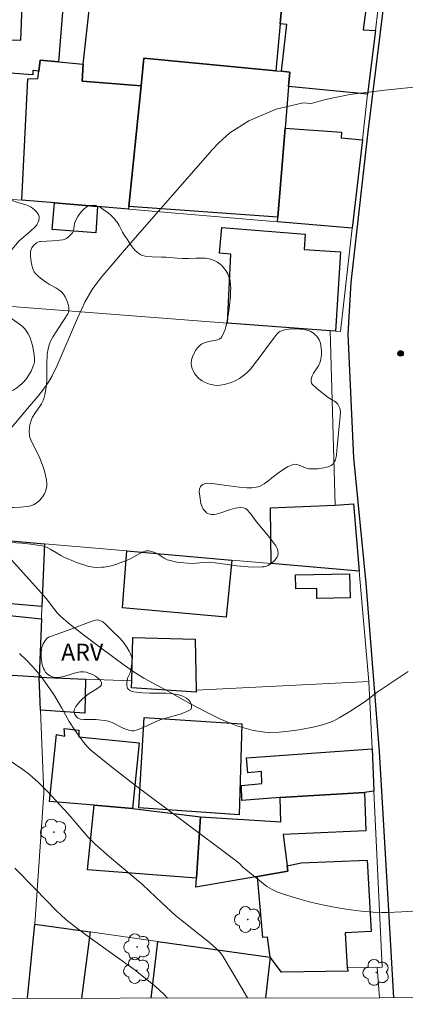
# Model space of a CAD drawing. Units: metres. Extents: x 285035 to 285550, y 1674900 to 1675464.
# Drawn here: x 285456 to 285490, y 1674905 to 1674992 of the extents above; entities that cross this region are included whole.
import ezdxf

# ---------------------------------------------------------------- set-up
doc = ezdxf.new("R2010")
doc.units = ezdxf.units.M
doc.header["$MEASUREMENT"] = 0
for name, color, linetype, lineweight in [('Articulacao', 7, 'Continuous', 18), ('Edificacoes', 7, 'Continuous', 30), ('Muro_Grade', 8, 'Continuous', 20), ('Pavimentacao_Asfaltica_Mfio', 10, 'Continuous', 30)]:
    doc.layers.add(name, color=color, linetype=linetype, lineweight=lineweight)
for name, color, linetype, lineweight, true_color in [('Arvores_Isoladas', 7, 'Continuous', 18, 0x00ff33), ('Curvas_Intermediarias', 7, 'Continuous', 9, 0x783c14), ('Curvas_Mestras', 7, 'Continuous', 20, 0x783c14), ('Pto_Cotado', 7, 'Continuous', 9, 0x783c14), ('Topon_Vegetacao', 7, 'Continuous', 9, 0x00ff33), ('Vegetacao', 7, 'Orla8', 9, 0x00ff33)]:
    doc.layers.add(name, color=color, linetype=linetype, lineweight=lineweight, true_color=true_color)
doc.styles.add('Arial', font='arial.ttf', dxfattribs={"height": 1.5})
doc.styles.get("Standard").update_dxf_attribs({"font": 'arial.ttf'})
doc.linetypes.add('Orla8', pattern='A,6,-0.5,["V",Standard,S=1,R=0,X=-0.5,Y=-1],-0.5,6,-0.5,["V",Standard,S=1,R=0,X=-0.5,Y=-1],-0.5', length=14)

# ---------------------------------------------------------------- blocks, each defined once
blk = doc.blocks.new('Cotas')
at = {"layer": 'Pto_Cotado'}
blk.add_hatch(color=256, dxfattribs=at).paths.add_polyline_path([(0, 0.24, 1), (0, -0.24, 1)])
at = {"layer": 'Pto_Cotado', "lineweight": -3}
blk.add_lwpolyline([(0, -0.24, -1), (0, 0.24, -1)], format="xyb", close=True, dxfattribs=at)
blk = doc.blocks.new('Arvore')
at = {"layer": 'Arvores_Isoladas'}
blk.add_lwpolyline([(-0.718, 0.493, 0.872324), (-0.722, -0.551, 0.862983), (0.284, -0.827, 0.900105), (0.89, 0.029, 0.863155), (0.262, 0.861, 0.882486)], format="xyb", close=True, dxfattribs=at)
blk.add_circle((0, 0), 0.0286, dxfattribs=at)

msp = doc.modelspace()

# ---------------------------------------------------------------- linework, layer by layer
at = {"layer": 'Articulacao', "flags": 128}
msp.add_lwpolyline([(285050.693, 1675458.991), (285532.93, 1675459.634), (285533.656, 1674905.37), (285051.444, 1674904.727), (285050.693, 1675458.991)], close=True, dxfattribs=at)
at = {"layer": 'Curvas_Intermediarias', "flags": 128}
for points, elevation in [([(285472.884, 1674980.237), (285473.497, 1674980.905), (285474.479, 1674981.777), (285476.157, 1674982.843), (285478.565, 1674983.864), (285480.966, 1674984.425), (285481.673, 1674984.359), (285482.937, 1674984.724), (285485.1, 1674985.162), (285488.185, 1674985.565), (285491.894, 1674985.938), (285494.847, 1674986.274), (285495.803, 1674986.329), (285496.359, 1674986.37), (285496.958, 1674986.407), (285497.691, 1674986.494), (285498.842, 1674986.782), (285500.667, 1674987.312), (285502.913, 1674988.401), (285504.802, 1674989.728), (285505.295, 1674990.191), (285507.078, 1674991.242), (285509.761, 1674992.379)], 133), ([(285453.785, 1674954.115), (285456.77, 1674957.597), (285457.503, 1674958.477), (285458.007, 1674959.108), (285458.446, 1674959.732), (285458.763, 1674960.292), (285459.203, 1674961.219), (285461.008, 1674965.4), (285461.391, 1674966.225), (285461.67, 1674966.797), (285461.975, 1674967.362), (285462.307, 1674967.912), (285462.615, 1674968.369), (285463.061, 1674968.949), (285465.503, 1674971.824), (285472.719, 1674980.047), (285472.884, 1674980.237)], 133), ([(285490.244, 1674934.165), (285487.512, 1674932.336), (285486.449, 1674931.495), (285485.09, 1674930.618), (285484.146, 1674930.042), (285483.664, 1674929.791), (285483.292, 1674929.631), (285482.656, 1674929.426), (285481.832, 1674929.232), (285480.563, 1674928.985), (285479.486, 1674928.837), (285478.837, 1674928.785), (285477.985, 1674928.77), (285477.56, 1674928.792), (285477.148, 1674928.833), (285476.534, 1674928.936), (285475.716, 1674929.159), (285475.104, 1674929.361), (285474.502, 1674929.584), (285473.596, 1674929.971), (285472.41, 1674930.546), (285470.94, 1674931.335), (285469.184, 1674932.318), (285466.869, 1674933.563), (285465.929, 1674934.163), (285465.017, 1674934.811), (285463.081, 1674936.235), (285461.543, 1674937.39), (285460.224, 1674938.43), (285459.493, 1674939.043), (285459.214, 1674939.345), (285458.225, 1674940.595), (285457.546, 1674941.379), (285454.608, 1674944.632)], 133), ([(285492.518, 1674913.074), (285489.692, 1674912.892), (285488.411, 1674912.835), (285487.9, 1674912.835), (285487.136, 1674912.862), (285486.098, 1674912.95), (285484.774, 1674913.131), (285483.713, 1674913.309), (285482.658, 1674913.521), (285481.611, 1674913.764), (285480.576, 1674914.04), (285479.307, 1674914.427), (285478.697, 1674914.642), (285478.164, 1674914.898), (285477.757, 1674915.156), (285477.271, 1674915.519), (285475.928, 1674916.61), (285475.638, 1674916.861), (285475.321, 1674917.177), (285474.81, 1674917.581), (285466.148, 1674924.072), (285464.015, 1674925.729), (285462.19, 1674927.203), (285461.856, 1674927.534), (285461.55, 1674927.895), (285460.768, 1674928.973), (285460.272, 1674929.739), (285459.635, 1674930.903), (285458.92, 1674932.132), (285457.86, 1674933.613), (285457.473, 1674934.105), (285457.067, 1674934.579), (285456.541, 1674935.127), (285455.894, 1674935.749)], 132), ([(285476.034, 1674905.293), (285474.778, 1674907.459), (285473.866, 1674908.986), (285473.649, 1674909.282), (285473.306, 1674909.635), (285472.666, 1674910.187), (285470.255, 1674912.105), (285469.677, 1674912.583), (285468.451, 1674913.694), (285467.339, 1674914.767), (285466.771, 1674915.29), (285465.852, 1674916.08), (285463.845, 1674917.756), (285462.573, 1674918.886), (285461.921, 1674919.525), (285460.174, 1674921.562), (285458.352, 1674923.544), (285457.51, 1674924.39), (285457.074, 1674924.794), (285456.757, 1674925.06), (285456.174, 1674925.492), (285454.539, 1674926.603)], 131)]:
    msp.add_lwpolyline(points, dxfattribs=dict(at, elevation=elevation))
at = {"layer": 'Curvas_Mestras', "elevation": 130, "flags": 128}
msp.add_lwpolyline([(285455.476, 1674916.758), (285457.257, 1674914.949), (285459.109, 1674913.025), (285459.555, 1674912.595), (285459.969, 1674912.23), (285460.922, 1674911.474), (285462.15, 1674910.563), (285466.109, 1674907.748), (285467.761, 1674906.417), (285468.24, 1674905.996), (285468.702, 1674905.56), (285468.971, 1674905.284)], dxfattribs=at)
at = {"layer": 'Edificacoes', "flags": 128}
for points in [[(285461.516, 1674987.843), (285462.273, 1674994.782), (285464.91, 1674994.451), (285464.928, 1674994.652), (285470.353, 1674994.181), (285473.93, 1674993.87), (285473.851, 1674993.022), (285479.042, 1674992.82), (285478.915, 1674991.403), (285478.544, 1674987.268), (285466.868, 1674988.379), (285466.625, 1674985.938), (285461.41, 1674986.338), (285461.516, 1674987.843)], [(285449.499, 1674987.454), (285449.586, 1674989.681), (285448.703, 1674989.756), (285448.719, 1674991.417), (285449.015, 1674991.408), (285449.189, 1674994.056), (285452.98, 1674994.014), (285452.826, 1674990.101), (285455.992, 1674989.976), (285456.143, 1674993.803), (285459.771, 1674993.56), (285459.318, 1674988.056), (285457.694, 1674988.214), (285457.58, 1674987.234), (285457.055, 1674987.29), (285457.054, 1674986.898), (285449.499, 1674987.454)], [(285479.03, 1674987.222), (285479.504, 1674991.37), (285478.915, 1674991.403), (285479.042, 1674992.82), (285479.09, 1674993.422), (285479.574, 1674993.38), (285479.628, 1674993.706), (285486.544, 1674993.059), (285486.499, 1674992.674), (285486.274, 1674990.894), (285487.342, 1674990.828), (285486.659, 1674985.206), (285479.676, 1674985.871), (285479.783, 1674987.15), (285479.03, 1674987.222)], [(285465.561, 1674975.266), (285465.531, 1674975.022), (285462.773, 1674975.257), (285458.966, 1674975.581), (285456.089, 1674975.826), (285456.617, 1674986.546), (285457.504, 1674986.578), (285457.58, 1674987.234), (285457.694, 1674988.214), (285459.318, 1674988.056), (285461.516, 1674987.843), (285461.41, 1674986.338), (285466.625, 1674985.938), (285465.561, 1674975.266)], [(285465.561, 1674975.266), (285466.625, 1674985.938), (285466.868, 1674988.379), (285478.544, 1674987.268), (285479.03, 1674987.222), (285479.783, 1674987.15), (285479.676, 1674985.871), (285479.367, 1674982.191), (285478.707, 1674974.313), (285465.561, 1674975.266)], [(285479.367, 1674982.191), (285484.359, 1674981.829), (285484.316, 1674981.331), (285486.194, 1674981.155), (285485.298, 1674973.34), (285478.676, 1674973.904), (285478.707, 1674974.313), (285479.367, 1674982.191)], [(285462.773, 1674975.257), (285462.634, 1674972.927), (285458.761, 1674973.229), (285458.966, 1674975.581), (285462.773, 1674975.257)], [(285484.267, 1674971.256), (285483.828, 1674964.234), (285483.357, 1674964.263), (285474.261, 1674964.962), (285474.554, 1674971.046), (285473.552, 1674971.153), (285473.783, 1674973.42), (285481.143, 1674972.828), (285481.034, 1674971.477), (285484.267, 1674971.256)], [(285478.129, 1674943.695), (285478.059, 1674948.636), (285483.791, 1674948.864), (285485.408, 1674948.963), (285485.924, 1674943.015), (285478.129, 1674943.695)], [(285451.092, 1674946.051), (285458.081, 1674945.442), (285457.865, 1674939.886), (285450.33, 1674940.544), (285450.396, 1674941.261), (285450.686, 1674941.233), (285451.092, 1674946.051)], [(285465.363, 1674944.807), (285474.64, 1674943.999), (285474.166, 1674938.951), (285464.989, 1674939.77), (285465.363, 1674944.807)], [(285480.287, 1674942.697), (285485.062, 1674942.792), (285485.104, 1674940.67), (285482.18, 1674940.612), (285482.162, 1674941.496), (285480.311, 1674941.459), (285480.287, 1674942.697)], [(285450.994, 1674934.072), (285451.043, 1674934.552), (285451.298, 1674939.487), (285457.823, 1674938.801), (285457.623, 1674933.653), (285450.994, 1674934.072)], [(285465.797, 1674932.715), (285465.813, 1674933.325), (285465.906, 1674937.151), (285471.415, 1674937), (285471.507, 1674932.512), (285471.488, 1674932.319), (285465.797, 1674932.715)], [(285461.728, 1674933.488), (285461.65, 1674930.477), (285457.739, 1674930.72), (285457.623, 1674933.653), (285461.728, 1674933.488)], [(285466.916, 1674930.099), (285475.54, 1674929.53), (285475.304, 1674921.469), (285466.443, 1674922.108), (285466.916, 1674930.099)], [(285458.533, 1674922.656), (285459.138, 1674928.586), (285459.881, 1674928.431), (285459.819, 1674929.12), (285461.119, 1674928.973), (285461.136, 1674928.365), (285466.452, 1674927.836), (285465.872, 1674922.036), (285462.484, 1674922.325), (285458.533, 1674922.656)], [(285475.549, 1674922.741), (285475.512, 1674924.063), (285477.294, 1674924.256), (285477.264, 1674925.309), (285476.058, 1674925.2), (285475.956, 1674926.521), (285487.048, 1674927.305), (285487.222, 1674923.569), (285486.376, 1674923.452), (285478.926, 1674923.024), (285475.549, 1674922.741)], [(285471.876, 1674921.293), (285478.975, 1674920.872), (285478.926, 1674923.024), (285486.376, 1674923.452), (285486.502, 1674920.075), (285479.199, 1674919.743), (285479.542, 1674916.958), (285479.598, 1674916.499), (285476.931, 1674916.04), (285471.47, 1674915.098), (285471.527, 1674915.879), (285471.876, 1674921.293)], [(285462.484, 1674922.325), (285465.872, 1674922.036), (285471.876, 1674921.293), (285471.527, 1674915.879), (285461.897, 1674916.628), (285462.484, 1674922.325)], [(285476.931, 1674916.04), (285479.598, 1674916.499), (285479.542, 1674916.958), (285480.777, 1674917.222), (285486.613, 1674917.465), (285486.984, 1674911.176), (285484.685, 1674911.059), (285484.862, 1674907.965), (285484.934, 1674907.656), (285479.047, 1674907.576), (285478.054, 1674908.889), (285477.794, 1674910.673), (285477.388, 1674910.645), (285476.931, 1674916.04)]]:
    msp.add_lwpolyline(points, close=True, dxfattribs=at)
for points in [[(285456.596, 1674905.267), (285457.222, 1674911.821), (285462.136, 1674911.129)], [(285462.136, 1674911.129), (285461.372, 1674905.273)], [(285467.52, 1674905.282), (285468.115, 1674910.287), (285478.054, 1674908.889), (285477.63, 1674905.295)]]:
    msp.add_lwpolyline(points, dxfattribs=at)
at = {"layer": 'Muro_Grade', "flags": 128}
for points in [[(285487.558, 1674992.604), (285487.342, 1674990.828), (285486.659, 1674985.206), (285486.194, 1674981.155), (285485.298, 1674973.34)], [(285424.004, 1674978.159), (285423.405, 1674968.873), (285424.734, 1674968.77), (285433.565, 1674968.091), (285435.176, 1674967.967), (285437.614, 1674967.78), (285474.261, 1674964.962), (285483.357, 1674964.263)], [(285439.61, 1674977.021), (285456.089, 1674975.826), (285458.966, 1674975.581), (285462.773, 1674975.257), (285465.531, 1674975.022), (285478.676, 1674973.904), (285485.298, 1674973.34)], [(285485.298, 1674973.34), (285484.25, 1674964.208), (285483.828, 1674964.234), (285483.357, 1674964.263)], [(285483.357, 1674964.263), (285483.791, 1674948.864), (285485.408, 1674948.963), (285485.924, 1674943.015)], [(285458.081, 1674945.442), (285451.092, 1674946.051), (285445.414, 1674946.546), (285434.854, 1674947.466), (285429.054, 1674947.971), (285415.89, 1674949.119)], [(285458.081, 1674945.442), (285457.865, 1674939.886), (285457.823, 1674938.801), (285457.623, 1674933.653)], [(285485.924, 1674943.015), (285478.129, 1674943.695), (285474.64, 1674943.999), (285465.363, 1674944.807), (285458.081, 1674945.442)], [(285485.924, 1674943.015), (285486.77, 1674933.261), (285487.048, 1674927.305), (285487.222, 1674923.569), (285487.947, 1674908.015), (285487.496, 1674907.989)], [(285457.623, 1674933.653), (285450.994, 1674934.072)], [(285457.222, 1674911.821), (285458.028, 1674923.397), (285457.739, 1674930.72), (285457.623, 1674933.653)], [(285457.623, 1674933.653), (285461.728, 1674933.488), (285465.813, 1674933.325), (285465.797, 1674932.715), (285471.488, 1674932.319), (285471.507, 1674932.512), (285486.77, 1674933.261)], [(285456.596, 1674905.267), (285457.222, 1674911.821)], [(285457.222, 1674911.821), (285462.136, 1674911.129), (285468.115, 1674910.287), (285478.054, 1674908.889), (285479.047, 1674907.576), (285484.934, 1674907.656), (285484.862, 1674907.965), (285487.496, 1674907.989)], [(285487.496, 1674907.989), (285487.717, 1674905.309)]]:
    msp.add_lwpolyline(points, dxfattribs=at)
at = {"layer": 'Pavimentacao_Asfaltica_Mfio', "ltscale": 10, "flags": 128}
msp.add_lwpolyline([(285488.962, 1674905.31), (285488.518, 1674913.517), (285487.703, 1674927.072), (285486.521, 1674941.959), (285485.452, 1674953.049), (285484.947, 1674963.989), (285485.195, 1674968.537), (285486.702, 1674981.87), (285488.473, 1674996.193), (285490.642, 1675011.441), (285492.869, 1675028.707), (285496, 1675046.611)], dxfattribs=at)
at = {"layer": 'Vegetacao', "flags": 128}
for points in [[(285414.189, 1674936.953), (285413.928, 1674937.108), (285413.432, 1674937.439), (285413.02, 1674937.734), (285412.896, 1674937.872), (285412.835, 1674937.981), (285412.767, 1674938.22), (285412.728, 1674938.712), (285412.714, 1674939.228), (285412.759, 1674939.738), (285412.819, 1674940.077), (285412.975, 1674940.747), (285413.074, 1674941.042), (285413.232, 1674941.428), (285413.292, 1674941.623), (285413.353, 1674941.978), (285413.359, 1674942.157), (285413.32, 1674942.422), (285413.125, 1674943.097), (285413.013, 1674943.507), (285412.789, 1674944.332), (285412.622, 1674944.938), (285412.537, 1674945.242), (285412.411, 1674945.696), (285412.372, 1674945.892), (285412.335, 1674946.151), (285412.307, 1674946.28), (285412.223, 1674946.477), (285412.076, 1674946.734), (285412.013, 1674946.871), (285411.858, 1674947.398), (285411.815, 1674947.663), (285411.819, 1674947.973), (285411.856, 1674948.128), (285411.96, 1674948.359), (285412.091, 1674948.534), (285412.389, 1674948.804), (285412.49, 1674948.881), (285412.715, 1674949.01), (285413.024, 1674949.172), (285413.163, 1674949.269), (285413.281, 1674949.389), (285413.33, 1674949.461), (285413.377, 1674949.555), (285413.435, 1674949.751), (285413.456, 1674949.953), (285413.443, 1674950.367), (285413.405, 1674951.114), (285413.387, 1674951.491), (285413.344, 1674952.617), (285413.309, 1674953.894), (285413.244, 1674954.334), (285413.091, 1674954.91), (285413.034, 1674955.201), (285412.97, 1674955.692), (285412.958, 1674955.938), (285412.991, 1674956.303), (285413.04, 1674956.528), (285413.112, 1674956.826), (285413.149, 1674956.976), (285413.2, 1674957.174), (285413.273, 1674957.44), (285413.308, 1674957.571), (285413.356, 1674957.766), (285413.377, 1674957.861), (285413.394, 1674957.977), (285413.386, 1674958.191), (285413.339, 1674958.388), (285413.253, 1674958.642), (285413.213, 1674958.772), (285412.909, 1674959.791), (285412.734, 1674960.298), (285412.432, 1674961.064), (285412.386, 1674961.153), (285412.259, 1674961.331), (285412.16, 1674961.453), (285411.965, 1674961.712), (285411.853, 1674961.929), (285411.712, 1674962.408), (285411.655, 1674962.727), (285411.631, 1674962.94), (285411.612, 1674963.366), (285411.635, 1674963.822), (285411.673, 1674964.049), (285411.773, 1674964.391), (285411.971, 1674964.815), (285412.131, 1674965.071), (285412.251, 1674965.234), (285412.523, 1674965.547), (285412.953, 1674965.946), (285413.18, 1674966.115), (285413.549, 1674966.335), (285413.878, 1674966.483), (285414.1, 1674966.56), (285414.561, 1674966.677), (285415.165, 1674966.772), (285415.469, 1674966.789), (285415.921, 1674966.758), (285416.18, 1674966.697), (285416.684, 1674966.507), (285417.056, 1674966.291), (285417.536, 1674965.978), (285417.786, 1674965.877), (285417.908, 1674965.85), (285418.155, 1674965.817), (285418.403, 1674965.807), (285418.898, 1674965.811), (285419.105, 1674965.843), (285419.379, 1674965.889), (285419.514, 1674965.861), (285419.706, 1674965.762), (285420.04, 1674965.534), (285420.084, 1674965.502), (285420.148, 1674965.438), (285420.258, 1674965.311), (285420.351, 1674965.248), (285420.48, 1674965.192), (285420.745, 1674965.117), (285420.965, 1674965.09), (285421.073, 1674965.097), (285421.235, 1674965.14), (285421.394, 1674965.226), (285421.472, 1674965.288), (285421.571, 1674965.397), (285421.621, 1674965.478), (285421.689, 1674965.657), (285421.721, 1674965.888), (285421.729, 1674966.197), (285421.746, 1674966.35), (285421.822, 1674966.852), (285421.89, 1674967.098), (285422.015, 1674967.336), (285422.106, 1674967.45), (285422.21, 1674967.55), (285422.429, 1674967.692), (285422.66, 1674967.783), (285422.979, 1674967.872), (285423.14, 1674967.922), (285423.847, 1674968.149), (285424.204, 1674968.23), (285424.598, 1674968.257), (285424.865, 1674968.238), (285425.392, 1674968.142), (285425.562, 1674968.092), (285425.893, 1674967.952), (285426.54, 1674967.631), (285426.872, 1674967.521), (285427.265, 1674967.458), (285427.465, 1674967.455), (285427.755, 1674967.508), (285428.941, 1674967.948), (285429.313, 1674968.079), (285430.065, 1674968.328), (285430.201, 1674968.355), (285430.477, 1674968.342), (285430.756, 1674968.262), (285431.31, 1674968.018), (285431.777, 1674967.784), (285431.991, 1674967.656), (285432.297, 1674967.445), (285432.471, 1674967.261), (285432.665, 1674966.991), (285432.792, 1674966.87), (285433.172, 1674966.622), (285433.376, 1674966.54), (285433.588, 1674966.509), (285433.697, 1674966.517), (285434.023, 1674966.571), (285434.244, 1674966.61), (285434.675, 1674966.694), (285434.839, 1674966.729), (285435.153, 1674966.8), (285435.772, 1674966.941), (285436.104, 1674967.011), (285436.731, 1674967.115), (285437.048, 1674967.156), (285437.524, 1674967.21), (285437.807, 1674967.234), (285438.377, 1674967.243), (285438.949, 1674967.204), (285439.33, 1674967.156), (285440.09, 1674967.016), (285440.497, 1674966.887), (285440.752, 1674966.764), (285440.916, 1674966.665), (285441.228, 1674966.434), (285441.311, 1674966.353), (285441.442, 1674966.171), (285441.666, 1674965.775), (285441.818, 1674965.592), (285442.323, 1674965.129), (285442.582, 1674964.916), (285442.977, 1674964.648), (285443.243, 1674964.518), (285443.377, 1674964.472), (285443.579, 1674964.43), (285443.889, 1674964.423), (285444.1, 1674964.449), (285444.528, 1674964.57), (285444.745, 1674964.66), (285445.177, 1674964.888), (285445.605, 1674965.166), (285445.884, 1674965.373), (285446.42, 1674965.813), (285446.638, 1674966.021), (285446.999, 1674966.468), (285447.208, 1674966.774), (285447.483, 1674967.174), (285447.631, 1674967.364), (285447.878, 1674967.629), (285448.019, 1674967.75), (285449.319, 1674968.72), (285449.757, 1674969.009), (285450.352, 1674969.384), (285450.646, 1674969.596), (285451.02, 1674969.932), (285451.2, 1674970.13), (285451.441, 1674970.451), (285451.625, 1674970.785), (285451.688, 1674970.951), (285451.736, 1674971.169), (285451.742, 1674971.274), (285451.726, 1674971.426), (285451.641, 1674971.636), (285451.507, 1674971.836), (285451.202, 1674972.234), (285450.86, 1674972.628), (285450.127, 1674973.389), (285449.422, 1674974.087), (285449.056, 1674974.416), (285448.479, 1674974.847), (285448.25, 1674975.054), (285447.796, 1674975.473), (285447.192, 1674975.985), (285447.028, 1674976.146), (285446.737, 1674976.512), (285446.64, 1674976.674), (285446.51, 1674977.021), (285446.479, 1674977.202), (285446.478, 1674977.326), (285446.52, 1674977.571), (285446.615, 1674977.778), (285446.7, 1674977.868), (285446.886, 1674977.997), (285447.014, 1674978.054), (285447.283, 1674978.117), (285447.531, 1674978.132), (285447.655, 1674978.124), (285447.836, 1674978.084), (285448.425, 1674977.86), (285448.712, 1674977.731), (285449.387, 1674977.385), (285449.709, 1674977.255), (285449.928, 1674977.182), (285450.376, 1674977.07), (285450.759, 1674977.028), (285451.276, 1674977.016), (285451.533, 1674976.993), (285452.011, 1674976.912), (285452.245, 1674976.85), (285452.583, 1674976.703), (285452.737, 1674976.584), (285452.912, 1674976.4), (285453.008, 1674976.316), (285453.405, 1674976.045), (285453.622, 1674975.922), (285453.839, 1674975.832), (285453.987, 1674975.792), (285454.28, 1674975.751), (285454.338, 1674975.756), (285454.455, 1674975.808), (285454.687, 1674975.945), (285454.801, 1674975.951), (285455.089, 1674975.852), (285455.463, 1674975.711), (285455.653, 1674975.644), (285456.529, 1674975.385), (285456.664, 1674975.333), (285456.913, 1674975.2), (285457.211, 1674974.959), (285457.349, 1674974.812), (285457.547, 1674974.555), (285457.585, 1674974.49), (285457.615, 1674974.358), (285457.589, 1674974.034), (285457.54, 1674973.872), (285457.41, 1674973.638), (285457.228, 1674973.428), (285456.848, 1674973.085), (285455.844, 1674972.217), (285455.515, 1674971.858), (285455.234, 1674971.507), (285455.107, 1674971.322), (285454.936, 1674971.012), (285454.835, 1674970.745), (285454.769, 1674970.389), (285454.757, 1674970.211), (285454.768, 1674969.868), (285454.806, 1674969.411), (285454.812, 1674969.182), (285454.797, 1674968.866), (285454.712, 1674968.266), (285454.666, 1674968.115), (285454.512, 1674967.816), (285454.135, 1674967.228), (285454.046, 1674967.034), (285454.018, 1674966.938), (285454.002, 1674966.781), (285454.009, 1674966.677), (285454.057, 1674966.47), (285454.149, 1674966.189), (285454.216, 1674966.054), (285454.313, 1674965.928), (285454.376, 1674965.869), (285454.595, 1674965.719), (285454.897, 1674965.553), (285455.043, 1674965.464), (285455.684, 1674965.023), (285455.995, 1674964.785), (285456.109, 1674964.688), (285456.313, 1674964.478), (285456.434, 1674964.327), (285456.645, 1674963.998), (285456.782, 1674963.727), (285456.952, 1674963.276), (285457.032, 1674962.971), (285457.148, 1674962.355), (285457.208, 1674961.855), (285457.206, 1674961.604), (285457.167, 1674961.354), (285457.13, 1674961.23), (285456.906, 1674960.706), (285456.768, 1674960.456), (285456.532, 1674960.099), (285456.263, 1674959.771), (285456.117, 1674959.619), (285455.804, 1674959.342), (285455.638, 1674959.219), (285455.377, 1674959.055), (285454.863, 1674958.79), (285454.176, 1674958.463), (285453.836, 1674958.291), (285453.166, 1674957.923), (285452.888, 1674957.726), (285452.765, 1674957.606), (285452.601, 1674957.394), (285452.501, 1674957.205), (285452.454, 1674957.074), (285452.391, 1674956.803), (285452.359, 1674956.58), (285452.328, 1674956.129), (285452.291, 1674955.228), (285452.221, 1674954.785), (285452.062, 1674954.175), (285451.677, 1674952.971), (285451.365, 1674952.094), (285451.19, 1674951.727), (285450.929, 1674951.245), (285450.842, 1674951.003), (285450.827, 1674950.886), (285450.831, 1674950.807), (285450.872, 1674950.652), (285451, 1674950.42), (285451.117, 1674950.266), (285451.401, 1674949.963), (285451.647, 1674949.737), (285451.811, 1674949.606), (285452.143, 1674949.386), (285452.649, 1674949.142), (285452.997, 1674949.02), (285453.727, 1674948.827), (285453.977, 1674948.773), (285454.482, 1674948.698), (285454.989, 1674948.663), (285455.327, 1674948.66), (285455.999, 1674948.696), (285456.505, 1674948.742), (285456.752, 1674948.782), (285457.116, 1674948.897), (285457.354, 1674949.029), (285457.472, 1674949.115), (285457.646, 1674949.275), (285457.822, 1674949.474), (285457.923, 1674949.607), (285458.088, 1674949.875), (285458.153, 1674950.009), (285458.247, 1674950.279), (285458.297, 1674950.55), (285458.307, 1674950.731), (285458.275, 1674951.094), (285458.127, 1674951.738), (285457.998, 1674952.168), (285457.691, 1674953.024), (285457.396, 1674953.644), (285456.972, 1674954.442), (285456.807, 1674954.852), (285456.764, 1674955.019), (285456.73, 1674955.368), (285456.757, 1674955.727), (285456.802, 1674955.966), (285456.939, 1674956.424), (285457.033, 1674956.64), (285457.284, 1674957.043), (285457.662, 1674957.561), (285457.833, 1674957.827), (285457.97, 1674958.107), (285458.021, 1674958.255), (285458.114, 1674958.599), (285458.251, 1674959.297), (285458.304, 1674959.831), (285458.306, 1674960.306), (285458.284, 1674960.942), (285458.289, 1674961.259), (285458.337, 1674962.209), (285458.403, 1674962.678), (285458.534, 1674963.132), (285458.632, 1674963.352), (285458.871, 1674963.781), (285459.379, 1674964.588), (285460.151, 1674965.778), (285460.2, 1674965.879), (285460.248, 1674966.102), (285460.242, 1674966.341), (285460.214, 1674966.501), (285460.122, 1674966.808), (285459.904, 1674967.286), (285459.762, 1674967.507), (285459.589, 1674967.708), (285459.489, 1674967.8), (285459.358, 1674967.901), (285459.086, 1674968.072), (285458.527, 1674968.37), (285458.258, 1674968.542), (285457.734, 1674968.919), (285457.488, 1674969.126), (285457.269, 1674969.363), (285457.172, 1674969.498), (285457.108, 1674969.609), (285457.017, 1674969.835), (285456.962, 1674970.069), (285456.89, 1674970.545), (285456.845, 1674970.967), (285456.847, 1674971.177), (285456.858, 1674971.28), (285456.91, 1674971.475), (285456.977, 1674971.615), (285457.131, 1674971.816), (285457.38, 1674972.038), (285457.514, 1674972.118), (285457.653, 1674972.169), (285457.726, 1674972.182), (285458.808, 1674972.232), (285459.412, 1674972.282), (285459.713, 1674972.325), (285459.823, 1674972.353), (285460.032, 1674972.446), (285460.223, 1674972.581), (285460.341, 1674972.689), (285460.553, 1674972.931), (285460.624, 1674973.045), (285460.697, 1674973.279), (285460.747, 1674973.758), (285460.79, 1674973.915), (285460.825, 1674973.992), (285461.04, 1674974.369), (285461.161, 1674974.551), (285461.367, 1674974.816), (285461.611, 1674975.067), (285461.749, 1674975.186), (285461.874, 1674975.269), (285461.963, 1674975.31), (285462.153, 1674975.363), (285462.453, 1674975.373), (285462.651, 1674975.34), (285462.778, 1674975.302), (285463.009, 1674975.194), (285463.466, 1674974.896), (285463.683, 1674974.733), (285463.992, 1674974.466), (285464.274, 1674974.171), (285464.404, 1674974.011), (285464.505, 1674973.868), (285464.678, 1674973.576), (285464.987, 1674972.983), (285465.173, 1674972.695), (285465.396, 1674972.371), (285465.697, 1674971.915), (285465.856, 1674971.692), (285466.111, 1674971.382), (285466.249, 1674971.246), (285466.551, 1674971.022), (285466.717, 1674970.941), (285466.989, 1674970.866), (285467.611, 1674970.809), (285468.442, 1674970.791), (285468.857, 1674970.772), (285469.817, 1674970.701), (285470.297, 1674970.668), (285470.821, 1674970.664), (285471.513, 1674970.7), (285471.858, 1674970.706), (285472.318, 1674970.689), (285472.545, 1674970.662), (285472.882, 1674970.585), (285473.215, 1674970.445), (285473.381, 1674970.346), (285473.62, 1674970.169), (285473.765, 1674970.041), (285474.016, 1674969.763), (285474.124, 1674969.614), (285474.302, 1674969.301), (285474.432, 1674968.969), (285474.493, 1674968.74), (285474.549, 1674968.267), (285474.553, 1674968.072), (285474.548, 1674967.679), (285474.528, 1674967.285), (285474.448, 1674966.508), (285474.378, 1674966.006), (285474.274, 1674965.337), (285474.214, 1674965.004), (285474.129, 1674964.639), (285474.055, 1674964.398), (285473.866, 1674963.918), (285473.746, 1674963.717), (285473.668, 1674963.633), (285473.524, 1674963.534), (285473.395, 1674963.48), (285473.129, 1674963.406), (285472.587, 1674963.315), (285472.323, 1674963.247), (285472.088, 1674963.161), (285471.974, 1674963.098), (285471.844, 1674963), (285471.622, 1674962.777), (285471.442, 1674962.526), (285471.341, 1674962.348), (285471.174, 1674961.977), (285471.097, 1674961.718), (285471.068, 1674961.359), (285471.086, 1674961.179), (285471.155, 1674960.913), (285471.208, 1674960.784), (285471.384, 1674960.464), (285471.489, 1674960.317), (285471.671, 1674960.113), (285471.891, 1674959.928), (285472.016, 1674959.844), (285472.231, 1674959.722), (285472.672, 1674959.55), (285473.118, 1674959.464), (285473.414, 1674959.451), (285473.61, 1674959.46), (285473.991, 1674959.518), (285474.6, 1674959.694), (285474.9, 1674959.819), (285475.337, 1674960.067), (285475.806, 1674960.401), (285476.017, 1674960.58), (285476.297, 1674960.887), (285477.414, 1674962.366), (285477.819, 1674962.901), (285478.359, 1674963.612), (285478.629, 1674963.966), (285478.787, 1674964.126), (285478.911, 1674964.211), (285479.193, 1674964.333), (285479.348, 1674964.374), (285479.675, 1674964.422), (285480.013, 1674964.437), (285480.658, 1674964.414), (285481.073, 1674964.379), (285481.279, 1674964.342), (285481.585, 1674964.24), (285481.885, 1674964.06), (285482.033, 1674963.933), (285482.17, 1674963.787), (285482.37, 1674963.488), (285482.488, 1674963.18), (285482.533, 1674962.97), (285482.577, 1674962.542), (285482.572, 1674962.148), (285482.485, 1674961.622), (285482.408, 1674961.366), (285482.355, 1674961.238), (285482.212, 1674960.996), (285481.884, 1674960.536), (285481.758, 1674960.296), (285481.665, 1674959.964), (285481.659, 1674959.79), (285481.706, 1674959.635), (285481.754, 1674959.57), (285482.209, 1674959.144), (285483.174, 1674958.388), (285483.466, 1674958.21), (285483.731, 1674958.061), (285483.856, 1674957.967), (285484.023, 1674957.776), (285484.139, 1674957.564), (285484.191, 1674957.422), (285484.248, 1674957.135), (285484.244, 1674956.701), (285484.162, 1674956.123), (285484.129, 1674955.835), (285484.019, 1674954.599), (285483.954, 1674953.981), (285483.931, 1674953.685), (285483.898, 1674953.292), (285483.866, 1674953.097), (285483.78, 1674952.807), (285483.715, 1674952.663), (285483.636, 1674952.544), (285483.574, 1674952.476), (285483.43, 1674952.365), (285483.176, 1674952.25), (285482.621, 1674952.121), (285482.242, 1674952.07), (285481.989, 1674952.057), (285481.488, 1674952.069), (285481.33, 1674952.095), (285481.015, 1674952.211), (285480.6, 1674952.4), (285480.395, 1674952.462), (285480.191, 1674952.475), (285480.091, 1674952.456), (285479.936, 1674952.406), (285479.633, 1674952.274), (285479.34, 1674952.108), (285478.776, 1674951.721), (285478.202, 1674951.267), (285477.913, 1674951.044), (285477.515, 1674950.748), (285477.308, 1674950.617), (285477.088, 1674950.516), (285476.971, 1674950.482), (285476.642, 1674950.42), (285476.421, 1674950.397), (285475.976, 1674950.387), (285475.304, 1674950.437), (285473.967, 1674950.618), (285472.929, 1674950.779), (285472.504, 1674950.811), (285472.292, 1674950.776), (285472.081, 1674950.675), (285471.977, 1674950.592), (285471.889, 1674950.495), (285471.846, 1674950.428), (285471.791, 1674950.29), (285471.77, 1674950.076), (285471.827, 1674949.651), (285471.918, 1674949.019), (285472.02, 1674948.709), (285472.133, 1674948.506), (285472.208, 1674948.406), (285472.345, 1674948.259), (285472.424, 1674948.193), (285472.581, 1674948.101), (285472.739, 1674948.053), (285472.845, 1674948.039), (285473.057, 1674948.042), (285473.268, 1674948.071), (285473.691, 1674948.187), (285474.535, 1674948.489), (285474.958, 1674948.581), (285475.428, 1674948.642), (285475.663, 1674948.635), (285475.876, 1674948.561), (285475.969, 1674948.489), (285476.295, 1674948.119), (285476.665, 1674947.613), (285476.858, 1674947.364), (285477.875, 1674946.148), (285478.104, 1674945.856), (285478.531, 1674945.251), (285478.677, 1674944.978), (285478.725, 1674944.826), (285478.753, 1674944.595), (285478.712, 1674944.373), (285478.66, 1674944.27), (285478.46, 1674944.006), (285478.347, 1674943.884), (285478.161, 1674943.721), (285477.855, 1674943.528), (285477.635, 1674943.443), (285477.522, 1674943.416), (285477.349, 1674943.395), (285476.599, 1674943.39), (285476.099, 1674943.414), (285475.102, 1674943.503), (285474.276, 1674943.61), (285473.175, 1674943.763), (285472.623, 1674943.816), (285472.146, 1674943.804), (285471.508, 1674943.728), (285471.189, 1674943.71), (285470.72, 1674943.723), (285470.097, 1674943.784), (285469.786, 1674943.832), (285469.321, 1674943.928), (285469.089, 1674943.986), (285468.939, 1674944.037), (285468.661, 1674944.184), (285468.139, 1674944.54), (285467.86, 1674944.681), (285467.477, 1674944.801), (285467.28, 1674944.83), (285467.09, 1674944.822), (285466.999, 1674944.8), (285466.818, 1674944.734), (285466.465, 1674944.561), (285465.768, 1674944.16), (285465.409, 1674943.988), (285464.386, 1674943.603), (285463.861, 1674943.458), (285463.38, 1674943.379), (285463.162, 1674943.362), (285462.72, 1674943.361), (285462.39, 1674943.389), (285461.902, 1674943.478), (285461.666, 1674943.544), (285461.018, 1674943.766), (285459.754, 1674944.293), (285459.544, 1674944.396), (285459.139, 1674944.638), (285458.603, 1674944.968), (285458.326, 1674945.109), (285458.037, 1674945.216), (285457.887, 1674945.253), (285457.277, 1674945.361), (285456.868, 1674945.417), (285456.049, 1674945.499), (285453.58, 1674945.653), (285452.76, 1674945.724), (285452.352, 1674945.771), (285451.412, 1674945.896), (285449.534, 1674946.152), (285447.655, 1674946.412), (285446.403, 1674946.581), (285443.9, 1674946.896), (285442.566, 1674947.05), (285439.903, 1674947.337), (285436.357, 1674947.689), (285434.583, 1674947.856), (285432.807, 1674948.018), (285431.918, 1674948.098), (285430.674, 1674948.198), (285429.841, 1674948.254), (285428.168, 1674948.347), (285426.49, 1674948.423), (285424.251, 1674948.52), (285423.134, 1674948.574), (285421.464, 1674948.672), (285420.633, 1674948.731), (285420.187, 1674948.775), (285419.302, 1674948.91), (285417.541, 1674949.249), (285416.657, 1674949.381), (285416.44, 1674949.393), (285416.002, 1674949.365), (285415.572, 1674949.317), (285415.368, 1674949.252), (285415.185, 1674949.129), (285415.104, 1674949.038), (285415.017, 1674948.895), (285414.98, 1674948.797), (285414.947, 1674948.6), (285414.974, 1674948.299), (285415.073, 1674947.899), (285415.116, 1674947.704), (285415.257, 1674947.116), (285415.453, 1674946.331), (285415.494, 1674945.933), (285415.498, 1674945.13), (285415.487, 1674943.521), (285415.501, 1674943.037), (285415.522, 1674942.392), (285415.529, 1674942.07), (285415.525, 1674941.297), (285415.469, 1674939.75), (285415.411, 1674939.004), (285415.204, 1674937.518), (285415.144, 1674937.158), (285415.084, 1674936.989), (285414.982, 1674936.844), (285414.91, 1674936.785), (285414.812, 1674936.761), (285414.606, 1674936.824), (285414.323, 1674936.897)], [(285462.604, 1674938.704), (285462.784, 1674938.72), (285462.901, 1674938.703), (285463.126, 1674938.612), (285463.236, 1674938.543), (285463.45, 1674938.37), (285464.073, 1674937.748), (285464.715, 1674937.126), (285465.002, 1674936.813), (285465.377, 1674936.318), (285465.586, 1674935.961), (285465.676, 1674935.771), (285465.792, 1674935.469), (285465.835, 1674935.264), (285465.842, 1674935.125), (285465.821, 1674934.851), (285465.727, 1674934.302), (285465.655, 1674934.03), (285465.442, 1674933.558), (285465.39, 1674933.355), (285465.372, 1674933.216), (285465.371, 1674932.938), (285465.403, 1674932.761), (285465.44, 1674932.676), (285465.532, 1674932.557), (285465.682, 1674932.451), (285465.892, 1674932.382), (285466.001, 1674932.359), (285466.459, 1674932.281), (285466.766, 1674932.253), (285467.384, 1674932.234), (285468.004, 1674932.242), (285468.829, 1674932.242), (285469.239, 1674932.216), (285469.647, 1674932.162), (285469.85, 1674932.122), (285470.152, 1674932.041), (285470.323, 1674931.977), (285470.64, 1674931.793), (285470.866, 1674931.604), (285470.951, 1674931.51), (285471.063, 1674931.306), (285471.1, 1674931.139), (285471.102, 1674931.047), (285471.078, 1674930.914), (285471.014, 1674930.806), (285470.964, 1674930.766), (285470.67, 1674930.611), (285470.473, 1674930.524), (285470.078, 1674930.38), (285468.893, 1674930.062), (285468.499, 1674929.943), (285468.303, 1674929.872), (285467.806, 1674929.662), (285467.145, 1674929.354), (285466.815, 1674929.205), (285466.318, 1674929.009), (285466.069, 1674928.93), (285465.985, 1674928.913), (285465.812, 1674928.911), (285465.636, 1674928.942), (285465.288, 1674929.051), (285465.107, 1674929.12), (285464.759, 1674929.291), (285464.304, 1674929.537), (285464.073, 1674929.644), (285463.712, 1674929.758), (285463.594, 1674929.781), (285463.355, 1674929.818), (285462.871, 1674929.872), (285462.629, 1674929.895), (285462.176, 1674929.902), (285461.564, 1674929.897), (285461.26, 1674929.943), (285461.174, 1674929.971), (285461.01, 1674930.064), (285460.912, 1674930.146), (285460.762, 1674930.339), (285460.705, 1674930.489), (285460.698, 1674930.597), (285460.748, 1674930.828), (285460.865, 1674931.064), (285460.968, 1674931.217), (285461.205, 1674931.493), (285461.454, 1674931.731), (285461.965, 1674932.154), (285462.321, 1674932.389), (285462.815, 1674932.682), (285463.039, 1674932.845), (285463.092, 1674932.904), (285463.115, 1674932.948), (285463.137, 1674933.044), (285463.127, 1674933.148), (285463.073, 1674933.289), (285463.031, 1674933.357), (285462.908, 1674933.496), (285462.6, 1674933.726), (285462.383, 1674933.849), (285461.927, 1674934.043), (285461.801, 1674934.081), (285461.544, 1674934.118), (285461.28, 1674934.11), (285461.101, 1674934.085), (285460.738, 1674934), (285460.371, 1674933.888), (285459.881, 1674933.739), (285459.639, 1674933.681), (285459.281, 1674933.632), (285459.107, 1674933.631), (285458.879, 1674933.663), (285458.767, 1674933.694), (285458.603, 1674933.762), (285458.366, 1674933.92), (285458.252, 1674934.027), (285458.187, 1674934.101), (285458.08, 1674934.257), (285458, 1674934.42), (285457.896, 1674934.762), (285457.862, 1674934.938), (285457.846, 1674935.027), (285457.828, 1674935.142), (285457.799, 1674935.374), (285457.788, 1674935.53), (285457.789, 1674935.844), (285457.816, 1674936.078), (285457.869, 1674936.31), (285457.907, 1674936.425), (285457.98, 1674936.594), (285458.178, 1674936.928), (285458.305, 1674937.072), (285458.455, 1674937.184), (285458.54, 1674937.226), (285459.622, 1674937.591), (285460.409, 1674937.89), (285461.982, 1674938.49), (285462.397, 1674938.643)]]:
    msp.add_lwpolyline(points, close=True, dxfattribs=at)

# ---------------------------------------------------------------- block references
at = {"layer": 'Arvores_Isoladas'}
for p in [(285458.913, 1674919.956), (285476.054, 1674912.229), (285466.277, 1674909.81), (285466.26, 1674907.714), (285487.42, 1674907.545)]:
    msp.add_blockref('Arvore', p, dxfattribs=at)
at = {"layer": 'Pto_Cotado'}
msp.add_blockref('Cotas', (285489.569, 1674962.275, 133.86), dxfattribs=at)

# ---------------------------------------------------------------- texts
at = {"layer": 'Topon_Vegetacao', "style": 'Arial'}
msp.add_text('ARV', height=1.5, dxfattribs=at).set_placement((285459.563, 1674935.108))

doc.saveas('drawing.dxf')
